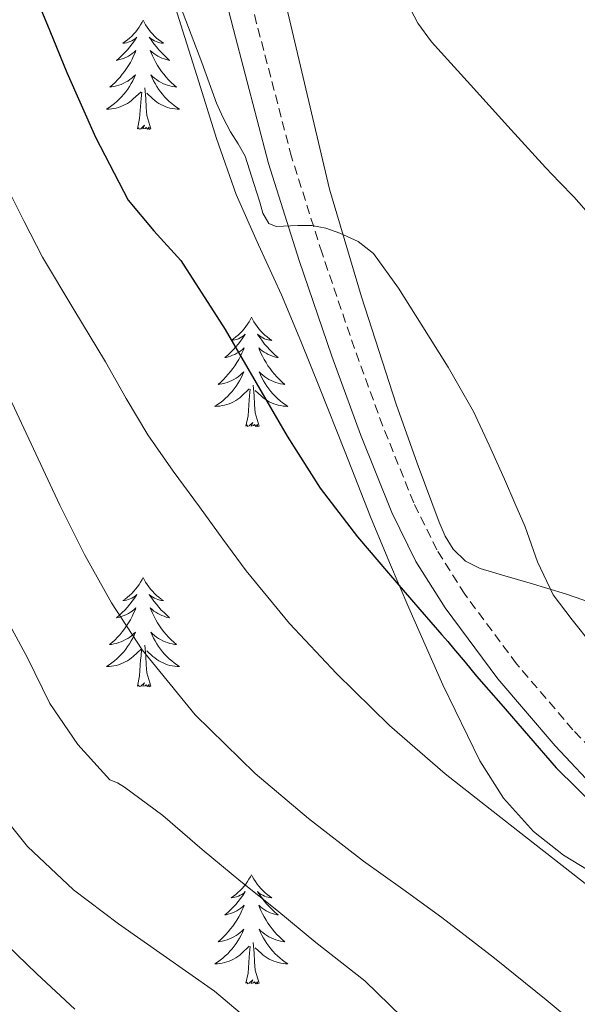
# Model space of a CAD drawing. Units: metres. Extents: x 589235 to 593729, y 4749440 to 4752469.
# Drawn here: x 590678 to 590738, y 4750571 to 4750678 of the extents above; entities that cross this region are included whole.
import ezdxf

# ---------------------------------------------------------------- set-up
doc = ezdxf.new("R2010")
doc.units = ezdxf.units.M
doc.header["$MEASUREMENT"] = 0
doc.linetypes.add('TRAZOSX2', pattern=[1.5, 1, -0.5])
for name, color, linetype, lineweight in [('Level 21', 19, 'Continuous', 0), ('Level 35', 92, 'TRAZOSX2', 0), ('Level 36', 19, 'Continuous', 40), ('Level 4', 36, 'Continuous', 30), ('Level 5', 36, 'Continuous', 0)]:
    doc.layers.add(name, color=color, linetype=linetype, lineweight=lineweight)

msp = doc.modelspace()

# ---------------------------------------------------------------- linework, layer by layer
at = {"layer": 'Level 21', "color": 19, "linetype": 'TRAZOSX2', "lineweight": 0}
msp.add_polyline3d([(590770.09, 4750568.21, 526.04), (590765.13, 4750574.5, 525.76), (590759.81, 4750580.45, 525.57), (590754, 4750585.39, 525.45), (590748.06, 4750590.25, 525.32), (590742.88, 4750595.33, 525.2), (590737.89, 4750600.62, 525.08), (590731.75, 4750607.81, 524.9), (590726.1, 4750615.41, 524.61), (590723.05, 4750620.26, 524.27), (590720.53, 4750625.38, 523.8), (590717.15, 4750633.76, 523.02), (590714.07, 4750642.22, 522.2), (590710.53, 4750652.62, 520.9), (590707.21, 4750663.11, 519.77), (590703.4, 4750677.67, 518.8), (590699.66, 4750692.25, 517.85), (590696.56, 4750702.93, 517.07), (590692.79, 4750713.38, 516.44), (590689.82, 4750720.28, 516.15), (590686.85, 4750727.19, 515.86), (590682.75, 4750736.3, 515.85), (590680.34, 4750745.13, 516.16)], dxfattribs=at)
at = {"layer": 'Level 21', "color": 19, "linetype": 'Continuous', "lineweight": 0}
msp.add_polyline3d([(590677.82, 4750744.44, 516.16), (590680.23, 4750735.61, 515.85), (590684.45, 4750726.16, 515.86), (590687.43, 4750719.24, 516.15), (590690.37, 4750712.42, 516.44), (590694.08, 4750702.12, 517.07), (590697.14, 4750691.56, 517.85), (590700.87, 4750677.01, 518.8), (590704.7, 4750662.38, 519.77), (590708.05, 4750651.81, 520.9), (590711.61, 4750641.36, 522.2), (590714.71, 4750632.83, 523.02), (590718.14, 4750624.31, 523.8), (590720.77, 4750618.99, 524.27), (590723.94, 4750613.94, 524.61), (590729.71, 4750606.18, 524.9), (590735.95, 4750598.87, 525.08), (590741.02, 4750593.51, 525.2), (590746.32, 4750588.31, 525.32), (590752.33, 4750583.39, 525.45), (590757.99, 4750578.58, 525.57), (590763.14, 4750572.82, 525.76), (590768.02, 4750566.62, 526.04)], dxfattribs=at)
at = {"layer": 'Level 35', "color": 92, "linetype": 'Continuous', "lineweight": 0, "ltscale": 0.5}
msp.add_polyline3d([(590693.2, 4750683.68, 522.2), (590697.08, 4750671.3, 522.49), (590699.03, 4750665.11, 522.62), (590701.18, 4750659.01, 522.98), (590703.61, 4750653.52, 523.5), (590706.12, 4750648.07, 524.04), (590708.21, 4750643.02, 524.53), (590710.27, 4750637.96, 525.01), (590713.04, 4750630.89, 525.6), (590715.8, 4750623.84, 526.26), (590717.87, 4750618.86, 527.12), (590719.98, 4750613.91, 528.12), (590723.72, 4750605.53, 529.57), (590727.74, 4750597.24, 530.95), (590730.31, 4750593.16, 531.53), (590733.58, 4750589.54, 531.8), (590736.86, 4750586.94, 531.82), (590742.24, 4750583.69, 531.77)], dxfattribs=at)
at = {"layer": 'Level 36', "color": 92, "linetype": 'Continuous', "lineweight": 0}
for points in [[(590740.86, 4750614.15, 519.38), (590737.07, 4750615.46, 519.93), (590733.21, 4750616.63, 520.45), (590730.48, 4750617.42, 521.35), (590727.77, 4750618.23, 522.15), (590726.18, 4750619.03, 522.29), (590724.83, 4750620.32, 522.33), (590723.96, 4750621.76, 522.32), (590723.32, 4750623.27, 522.31), (590720.89, 4750629.69, 522.21), (590718.6, 4750636.15, 521.94), (590714.85, 4750647.84, 520.99), (590711.34, 4750659.59, 519.8), (590705.61, 4750684, 517.21)], [(590691.02, 4750678.03, 0.01), (590690.9, 4750677.81, 0.01), (590690.75, 4750677.53, 0.01), (590690.58, 4750677.27, 0.01), (590690.4, 4750677.01, 0.01), (590690.21, 4750676.76, 0.01), (590690, 4750676.52, 0.01), (590689.78, 4750676.3, 0.01), (590689.55, 4750676.08, 0.01), (590689.31, 4750675.88, 0.01), (590689.06, 4750675.69, 0.01), (590688.8, 4750675.51, 0.01), (590689, 4750675.53, 0.01), (590689.2, 4750675.57, 0.01), (590689.4, 4750675.63, 0.01), (590689.6, 4750675.7, 0.01), (590689.78, 4750675.78, 0.01), (590689.96, 4750675.88, 0.01), (590690.14, 4750675.99, 0.01), (590690.34, 4750676.18, 0.01), (590690.3, 4750676.12, 0.01), (590690.07, 4750675.77, 0.01), (590689.83, 4750675.44, 0.01), (590689.57, 4750675.11, 0.01), (590689.31, 4750674.79, 0.01), (590689.03, 4750674.49, 0.01), (590688.73, 4750674.2, 0.01), (590688.43, 4750673.91, 0.01), (590688.12, 4750673.64, 0.01), (590688.24, 4750673.66, 0.01), (590688.49, 4750673.72, 0.01), (590688.73, 4750673.8, 0.01), (590688.97, 4750673.88, 0.01), (590689.2, 4750673.99, 0.01), (590689.42, 4750674.1, 0.01), (590689.64, 4750674.24, 0.01), (590689.84, 4750674.38, 0.01), (590690.04, 4750674.54, 0.01), (590690.23, 4750674.71, 0.01), (590690.14, 4750674.48, 0.01), (590689.98, 4750674.12, 0.01), (590689.81, 4750673.77, 0.01), (590689.63, 4750673.42, 0.01), (590689.43, 4750673.08, 0.01), (590689.22, 4750672.75, 0.01), (590688.99, 4750672.43, 0.01), (590688.75, 4750672.12, 0.01), (590688.5, 4750671.82, 0.01), (590688.23, 4750671.52, 0.01), (590687.96, 4750671.24, 0.01), (590687.67, 4750670.97, 0.01), (590687.38, 4750670.72, 0.01), (590687.57, 4750670.74, 0.01), (590687.84, 4750670.79, 0.01), (590688.1, 4750670.85, 0.01), (590688.36, 4750670.93, 0.01), (590688.62, 4750671.02, 0.01), (590688.86, 4750671.13, 0.01), (590689.1, 4750671.25, 0.01), (590689.34, 4750671.39, 0.01), (590689.56, 4750671.54, 0.01), (590689.78, 4750671.7, 0.01), (590689.98, 4750671.88, 0.01), (590690.18, 4750672.07, 0.01), (590690.04, 4750671.74, 0.01)], [(590691.02, 4750678.03, 0.01), (590691.13, 4750677.81, 0.01), (590691.28, 4750677.53, 0.01), (590691.45, 4750677.27, 0.01), (590691.63, 4750677.01, 0.01), (590691.83, 4750676.76, 0.01), (590692.03, 4750676.52, 0.01), (590692.25, 4750676.3, 0.01), (590692.48, 4750676.08, 0.01), (590692.72, 4750675.88, 0.01), (590692.97, 4750675.69, 0.01), (590693.23, 4750675.51, 0.01), (590693.03, 4750675.53, 0.01), (590692.83, 4750675.57, 0.01), (590692.63, 4750675.63, 0.01), (590692.44, 4750675.7, 0.01), (590692.25, 4750675.78, 0.01), (590692.07, 4750675.88, 0.01), (590691.89, 4750675.99, 0.01), (590691.69, 4750676.18, 0.01), (590691.73, 4750676.12, 0.01), (590691.96, 4750675.77, 0.01), (590692.2, 4750675.44, 0.01), (590692.46, 4750675.11, 0.01), (590692.73, 4750674.79, 0.01), (590693.01, 4750674.49, 0.01), (590693.3, 4750674.2, 0.01), (590693.6, 4750673.91, 0.01), (590693.91, 4750673.64, 0.01), (590693.79, 4750673.66, 0.01), (590693.54, 4750673.72, 0.01), (590693.3, 4750673.8, 0.01), (590693.07, 4750673.88, 0.01), (590692.84, 4750673.99, 0.01), (590692.61, 4750674.1, 0.01), (590692.4, 4750674.24, 0.01), (590692.19, 4750674.38, 0.01), (590691.99, 4750674.54, 0.01), (590691.8, 4750674.71, 0.01), (590691.89, 4750674.48, 0.01), (590692.05, 4750674.12, 0.01), (590692.22, 4750673.77, 0.01), (590692.4, 4750673.42, 0.01), (590692.6, 4750673.08, 0.01), (590692.82, 4750672.75, 0.01), (590693.04, 4750672.43, 0.01), (590693.28, 4750672.12, 0.01), (590693.53, 4750671.82, 0.01), (590693.8, 4750671.52, 0.01), (590694.07, 4750671.24, 0.01), (590694.36, 4750670.97, 0.01), (590694.66, 4750670.71, 0.01), (590694.46, 4750670.74, 0.01), (590694.19, 4750670.79, 0.01), (590693.93, 4750670.85, 0.01), (590693.67, 4750670.93, 0.01), (590693.42, 4750671.02, 0.01), (590693.17, 4750671.13, 0.01), (590692.93, 4750671.25, 0.01), (590692.69, 4750671.39, 0.01), (590692.47, 4750671.54, 0.01), (590692.25, 4750671.7, 0.01), (590692.05, 4750671.88, 0.01), (590691.85, 4750672.07, 0.01), (590691.99, 4750671.74, 0.01)], [(590690.04, 4750671.74, 0.01), (590689.88, 4750671.42, 0.01), (590689.72, 4750671.11, 0.01), (590689.53, 4750670.8, 0.01), (590689.34, 4750670.51, 0.01), (590689.12, 4750670.22, 0.01), (590688.9, 4750669.94, 0.01), (590688.67, 4750669.67, 0.01), (590688.42, 4750669.41, 0.01), (590688.16, 4750669.17, 0.01), (590687.89, 4750668.94, 0.01), (590687.62, 4750668.71, 0.01), (590687.33, 4750668.5, 0.01), (590687.04, 4750668.31, 0.01), (590687.3, 4750668.32, 0.01), (590687.56, 4750668.35, 0.01), (590687.83, 4750668.39, 0.01), (590688.08, 4750668.44, 0.01), (590688.34, 4750668.52, 0.01), (590688.59, 4750668.6, 0.01), (590688.83, 4750668.71, 0.01), (590689.07, 4750668.82, 0.01), (590689.3, 4750668.95, 0.01), (590689.52, 4750669.1, 0.01), (590689.74, 4750669.26, 0.01), (590689.94, 4750669.43, 0.01), (590690.79, 4750670.22, 0.01)], [(590691.99, 4750671.74, 0.01), (590692.15, 4750671.42, 0.01), (590692.32, 4750671.11, 0.01), (590692.5, 4750670.8, 0.01), (590692.7, 4750670.5, 0.01), (590692.91, 4750670.22, 0.01), (590693.13, 4750669.94, 0.01), (590693.36, 4750669.67, 0.01), (590693.61, 4750669.41, 0.01), (590693.87, 4750669.17, 0.01), (590694.14, 4750668.93, 0.01), (590694.42, 4750668.71, 0.01), (590694.71, 4750668.5, 0.01), (590695, 4750668.31, 0.01), (590694.73, 4750668.32, 0.01), (590694.47, 4750668.35, 0.01), (590694.21, 4750668.39, 0.01), (590693.95, 4750668.44, 0.01), (590693.69, 4750668.52, 0.01), (590693.44, 4750668.6, 0.01), (590693.2, 4750668.71, 0.01), (590692.96, 4750668.82, 0.01), (590692.73, 4750668.95, 0.01), (590692.51, 4750669.1, 0.01), (590692.3, 4750669.26, 0.01), (590692.09, 4750669.43, 0.01), (590691.43, 4750670.05, 0.01)], [(590691.87, 4750666.18, 0.01), (590691.44, 4750667.62, 0.01), (590691.35, 4750668.52, 0.01), (590691.3, 4750669.47, 0.01), (590691.2, 4750670.63, 0.01)], [(590690.4, 4750666.18, 0.01), (590690.64, 4750667.3, 0.01), (590690.76, 4750669.04, 0.01), (590690.8, 4750669.47, 0.01), (590690.87, 4750670.19, 0.01)], [(590691.87, 4750666.18, 0.01), (590691.69, 4750666.11, 0.01), (590691.67, 4750666.35, 0.01), (590691.48, 4750666.13, 0.01), (590691.36, 4750666.33, 0.01), (590691.24, 4750666.22, 0.01), (590690.97, 4750666.17, 0.01), (590691.17, 4750666.56, 0.01), (590690.78, 4750666.18, 0.01), (590690.6, 4750666.13, 0.01), (590690.55, 4750666.29, 0.01), (590690.4, 4750666.18, 0.01)], [(590702.83, 4750645.62, 0.01), (590702.72, 4750645.4, 0.01), (590702.57, 4750645.12, 0.01), (590702.4, 4750644.86, 0.01), (590702.22, 4750644.6, 0.01), (590702.02, 4750644.35, 0.01), (590701.82, 4750644.11, 0.01), (590701.6, 4750643.89, 0.01), (590701.37, 4750643.67, 0.01), (590701.13, 4750643.47, 0.01), (590700.88, 4750643.28, 0.01), (590700.62, 4750643.1, 0.01), (590700.81, 4750643.12, 0.01), (590701.02, 4750643.16, 0.01), (590701.22, 4750643.21, 0.01), (590701.41, 4750643.28, 0.01), (590701.6, 4750643.37, 0.01), (590701.78, 4750643.47, 0.01), (590701.96, 4750643.58, 0.01), (590702.16, 4750643.77, 0.01), (590702.12, 4750643.7, 0.01), (590701.89, 4750643.36, 0.01), (590701.65, 4750643.02, 0.01), (590701.39, 4750642.7, 0.01), (590701.12, 4750642.38, 0.01), (590700.84, 4750642.08, 0.01), (590700.55, 4750641.78, 0.01), (590700.25, 4750641.5, 0.01), (590699.93, 4750641.23, 0.01), (590700.06, 4750641.25, 0.01), (590700.3, 4750641.31, 0.01), (590700.55, 4750641.38, 0.01), (590700.78, 4750641.47, 0.01), (590701.01, 4750641.57, 0.01), (590701.24, 4750641.69, 0.01), (590701.45, 4750641.82, 0.01), (590701.66, 4750641.97, 0.01), (590701.86, 4750642.12, 0.01), (590702.04, 4750642.3, 0.01), (590701.96, 4750642.07, 0.01), (590701.8, 4750641.71, 0.01), (590701.63, 4750641.36, 0.01), (590701.44, 4750641.01, 0.01), (590701.24, 4750640.67, 0.01), (590701.03, 4750640.34, 0.01), (590700.8, 4750640.02, 0.01), (590700.56, 4750639.71, 0.01), (590700.31, 4750639.4, 0.01), (590700.05, 4750639.11, 0.01), (590699.78, 4750638.83, 0.01), (590699.49, 4750638.56, 0.01), (590699.19, 4750638.3, 0.01), (590699.39, 4750638.33, 0.01), (590699.65, 4750638.37, 0.01), (590699.92, 4750638.44, 0.01), (590700.18, 4750638.52, 0.01), (590700.43, 4750638.61, 0.01), (590700.68, 4750638.72, 0.01), (590700.92, 4750638.84, 0.01), (590701.15, 4750638.98, 0.01), (590701.38, 4750639.13, 0.01), (590701.6, 4750639.29, 0.01), (590701.8, 4750639.47, 0.01), (590702, 4750639.66, 0.01), (590701.86, 4750639.33, 0.01)], [(590702.83, 4750645.62, 0.01), (590702.94, 4750645.4, 0.01), (590703.1, 4750645.12, 0.01), (590703.27, 4750644.86, 0.01), (590703.45, 4750644.6, 0.01), (590703.64, 4750644.35, 0.01), (590703.85, 4750644.11, 0.01), (590704.07, 4750643.89, 0.01), (590704.3, 4750643.67, 0.01), (590704.54, 4750643.47, 0.01), (590704.79, 4750643.28, 0.01), (590705.05, 4750643.1, 0.01), (590704.85, 4750643.12, 0.01), (590704.65, 4750643.16, 0.01), (590704.45, 4750643.21, 0.01), (590704.25, 4750643.28, 0.01), (590704.06, 4750643.37, 0.01), (590703.88, 4750643.47, 0.01), (590703.71, 4750643.58, 0.01), (590703.5, 4750643.77, 0.01), (590703.54, 4750643.7, 0.01), (590703.78, 4750643.36, 0.01), (590704.02, 4750643.02, 0.01), (590704.27, 4750642.7, 0.01), (590704.54, 4750642.38, 0.01), (590704.82, 4750642.08, 0.01), (590705.11, 4750641.78, 0.01), (590705.42, 4750641.5, 0.01), (590705.73, 4750641.23, 0.01), (590705.61, 4750641.25, 0.01), (590705.36, 4750641.31, 0.01), (590705.12, 4750641.38, 0.01), (590704.88, 4750641.47, 0.01), (590704.65, 4750641.57, 0.01), (590704.43, 4750641.69, 0.01), (590704.21, 4750641.82, 0.01), (590704, 4750641.97, 0.01), (590703.81, 4750642.12, 0.01), (590703.62, 4750642.3, 0.01), (590703.71, 4750642.07, 0.01), (590703.86, 4750641.71, 0.01), (590704.04, 4750641.36, 0.01), (590704.22, 4750641.01, 0.01), (590704.42, 4750640.67, 0.01), (590704.63, 4750640.34, 0.01), (590704.86, 4750640.02, 0.01), (590705.1, 4750639.71, 0.01), (590705.35, 4750639.4, 0.01), (590705.61, 4750639.11, 0.01), (590705.89, 4750638.83, 0.01), (590706.18, 4750638.56, 0.01), (590706.47, 4750638.3, 0.01), (590706.28, 4750638.33, 0.01), (590706.01, 4750638.37, 0.01), (590705.75, 4750638.44, 0.01), (590705.49, 4750638.52, 0.01), (590705.23, 4750638.61, 0.01), (590704.98, 4750638.72, 0.01), (590704.74, 4750638.84, 0.01), (590704.51, 4750638.98, 0.01), (590704.28, 4750639.13, 0.01), (590704.07, 4750639.29, 0.01), (590703.86, 4750639.47, 0.01), (590703.67, 4750639.66, 0.01), (590703.81, 4750639.33, 0.01)], [(590701.86, 4750639.33, 0.01), (590701.7, 4750639.01, 0.01), (590701.53, 4750638.7, 0.01), (590701.35, 4750638.39, 0.01), (590701.15, 4750638.09, 0.01), (590700.94, 4750637.8, 0.01), (590700.72, 4750637.53, 0.01), (590700.48, 4750637.26, 0.01), (590700.24, 4750637, 0.01), (590699.98, 4750636.76, 0.01), (590699.71, 4750636.52, 0.01), (590699.43, 4750636.3, 0.01), (590699.14, 4750636.09, 0.01), (590698.85, 4750635.9, 0.01), (590699.12, 4750635.91, 0.01), (590699.38, 4750635.93, 0.01), (590699.64, 4750635.98, 0.01), (590699.9, 4750636.03, 0.01), (590700.16, 4750636.1, 0.01), (590700.41, 4750636.19, 0.01), (590700.65, 4750636.29, 0.01), (590700.89, 4750636.41, 0.01), (590701.12, 4750636.54, 0.01), (590701.34, 4750636.69, 0.01), (590701.55, 4750636.84, 0.01), (590701.76, 4750637.01, 0.01), (590702.6, 4750637.81, 0.01)], [(590703.81, 4750639.33, 0.01), (590703.96, 4750639.01, 0.01), (590704.13, 4750638.7, 0.01), (590704.32, 4750638.39, 0.01), (590704.51, 4750638.09, 0.01), (590704.72, 4750637.8, 0.01), (590704.95, 4750637.53, 0.01), (590705.18, 4750637.26, 0.01), (590705.43, 4750637, 0.01), (590705.68, 4750636.76, 0.01), (590705.95, 4750636.52, 0.01), (590706.23, 4750636.3, 0.01), (590706.52, 4750636.09, 0.01), (590706.81, 4750635.9, 0.01), (590706.55, 4750635.91, 0.01), (590706.28, 4750635.93, 0.01), (590706.02, 4750635.98, 0.01), (590705.76, 4750636.03, 0.01), (590705.51, 4750636.1, 0.01), (590705.26, 4750636.19, 0.01), (590705.01, 4750636.29, 0.01), (590704.78, 4750636.41, 0.01), (590704.55, 4750636.54, 0.01), (590704.32, 4750636.69, 0.01), (590704.11, 4750636.84, 0.01), (590703.91, 4750637.01, 0.01), (590703.25, 4750637.63, 0.01)], [(590703.68, 4750633.76, 0.01), (590703.25, 4750635.2, 0.01), (590703.16, 4750636.11, 0.01), (590703.12, 4750637.06, 0.01), (590703.02, 4750638.22, 0.01)], [(590702.21, 4750633.76, 0.01), (590702.46, 4750634.88, 0.01), (590702.57, 4750636.62, 0.01), (590702.62, 4750637.06, 0.01), (590702.68, 4750637.78, 0.01)], [(590703.68, 4750633.76, 0.01), (590703.51, 4750633.7, 0.01), (590703.49, 4750633.94, 0.01), (590703.3, 4750633.71, 0.01), (590703.18, 4750633.92, 0.01), (590703.06, 4750633.81, 0.01), (590702.79, 4750633.75, 0.01), (590702.98, 4750634.15, 0.01), (590702.6, 4750633.77, 0.01), (590702.41, 4750633.71, 0.01), (590702.37, 4750633.88, 0.01), (590702.21, 4750633.76, 0.01)], [(590691.02, 4750617.23, 0.01), (590690.9, 4750617.01, 0.01), (590690.75, 4750616.74, 0.01), (590690.58, 4750616.47, 0.01), (590690.4, 4750616.21, 0.01), (590690.2, 4750615.96, 0.01), (590690, 4750615.73, 0.01), (590689.78, 4750615.5, 0.01), (590689.55, 4750615.28, 0.01), (590689.31, 4750615.08, 0.01), (590689.06, 4750614.89, 0.01), (590688.8, 4750614.71, 0.01), (590689, 4750614.74, 0.01), (590689.2, 4750614.77, 0.01), (590689.4, 4750614.83, 0.01), (590689.59, 4750614.9, 0.01), (590689.78, 4750614.98, 0.01), (590689.96, 4750615.08, 0.01), (590690.14, 4750615.19, 0.01), (590690.34, 4750615.38, 0.01), (590690.3, 4750615.32, 0.01), (590690.07, 4750614.98, 0.01), (590689.83, 4750614.64, 0.01), (590689.57, 4750614.31, 0.01), (590689.3, 4750614, 0.01), (590689.02, 4750613.69, 0.01), (590688.73, 4750613.4, 0.01), (590688.43, 4750613.12, 0.01), (590688.12, 4750612.84, 0.01), (590688.24, 4750612.87, 0.01), (590688.49, 4750612.92, 0.01), (590688.73, 4750613, 0.01), (590688.96, 4750613.09, 0.01), (590689.2, 4750613.19, 0.01), (590689.42, 4750613.31, 0.01), (590689.64, 4750613.44, 0.01), (590689.84, 4750613.58, 0.01), (590690.04, 4750613.74, 0.01), (590690.23, 4750613.91, 0.01), (590690.14, 4750613.69, 0.01), (590689.98, 4750613.33, 0.01), (590689.81, 4750612.97, 0.01), (590689.63, 4750612.63, 0.01), (590689.43, 4750612.29, 0.01), (590689.21, 4750611.96, 0.01), (590688.99, 4750611.63, 0.01), (590688.75, 4750611.32, 0.01), (590688.5, 4750611.02, 0.01), (590688.23, 4750610.73, 0.01), (590687.96, 4750610.44, 0.01), (590687.67, 4750610.18, 0.01), (590687.37, 4750609.92, 0.01), (590687.57, 4750609.94, 0.01), (590687.84, 4750609.99, 0.01), (590688.1, 4750610.05, 0.01), (590688.36, 4750610.13, 0.01), (590688.61, 4750610.22, 0.01), (590688.86, 4750610.33, 0.01), (590689.1, 4750610.46, 0.01), (590689.34, 4750610.59, 0.01), (590689.56, 4750610.74, 0.01), (590689.78, 4750610.91, 0.01), (590689.98, 4750611.08, 0.01), (590690.18, 4750611.27, 0.01), (590690.04, 4750610.94, 0.01)], [(590691.02, 4750617.23, 0.01), (590691.13, 4750617.01, 0.01), (590691.28, 4750616.74, 0.01), (590691.45, 4750616.47, 0.01), (590691.63, 4750616.21, 0.01), (590691.82, 4750615.96, 0.01), (590692.03, 4750615.73, 0.01), (590692.25, 4750615.5, 0.01), (590692.48, 4750615.28, 0.01), (590692.72, 4750615.08, 0.01), (590692.97, 4750614.89, 0.01), (590693.23, 4750614.71, 0.01), (590693.03, 4750614.74, 0.01), (590692.83, 4750614.77, 0.01), (590692.63, 4750614.83, 0.01), (590692.44, 4750614.9, 0.01), (590692.25, 4750614.98, 0.01), (590692.07, 4750615.08, 0.01), (590691.89, 4750615.19, 0.01), (590691.69, 4750615.38, 0.01), (590691.73, 4750615.32, 0.01), (590691.96, 4750614.98, 0.01), (590692.2, 4750614.64, 0.01), (590692.46, 4750614.31, 0.01), (590692.72, 4750614, 0.01), (590693, 4750613.69, 0.01), (590693.3, 4750613.4, 0.01), (590693.6, 4750613.12, 0.01), (590693.91, 4750612.84, 0.01), (590693.79, 4750612.87, 0.01), (590693.54, 4750612.92, 0.01), (590693.3, 4750613, 0.01), (590693.06, 4750613.09, 0.01), (590692.83, 4750613.19, 0.01), (590692.61, 4750613.31, 0.01), (590692.4, 4750613.44, 0.01), (590692.19, 4750613.58, 0.01), (590691.99, 4750613.74, 0.01), (590691.8, 4750613.91, 0.01), (590691.89, 4750613.69, 0.01), (590692.05, 4750613.33, 0.01), (590692.22, 4750612.97, 0.01), (590692.4, 4750612.63, 0.01), (590692.6, 4750612.29, 0.01), (590692.82, 4750611.96, 0.01), (590693.04, 4750611.63, 0.01), (590693.28, 4750611.32, 0.01), (590693.53, 4750611.02, 0.01), (590693.8, 4750610.73, 0.01), (590694.07, 4750610.44, 0.01), (590694.36, 4750610.18, 0.01), (590694.66, 4750609.92, 0.01), (590694.46, 4750609.94, 0.01), (590694.19, 4750609.99, 0.01), (590693.93, 4750610.05, 0.01), (590693.67, 4750610.13, 0.01), (590693.42, 4750610.22, 0.01), (590693.17, 4750610.33, 0.01), (590692.93, 4750610.46, 0.01), (590692.69, 4750610.59, 0.01), (590692.47, 4750610.74, 0.01), (590692.25, 4750610.91, 0.01), (590692.05, 4750611.08, 0.01), (590691.85, 4750611.27, 0.01), (590691.99, 4750610.94, 0.01)], [(590690.04, 4750610.94, 0.01), (590689.88, 4750610.62, 0.01), (590689.71, 4750610.31, 0.01), (590689.53, 4750610, 0.01), (590689.33, 4750609.71, 0.01), (590689.12, 4750609.42, 0.01), (590688.9, 4750609.14, 0.01), (590688.67, 4750608.87, 0.01), (590688.42, 4750608.62, 0.01), (590688.16, 4750608.37, 0.01), (590687.89, 4750608.14, 0.01), (590687.61, 4750607.92, 0.01), (590687.32, 4750607.71, 0.01), (590687.03, 4750607.52, 0.01), (590687.3, 4750607.52, 0.01), (590687.56, 4750607.55, 0.01), (590687.82, 4750607.59, 0.01), (590688.08, 4750607.65, 0.01), (590688.34, 4750607.72, 0.01), (590688.59, 4750607.81, 0.01), (590688.83, 4750607.91, 0.01), (590689.07, 4750608.02, 0.01), (590689.3, 4750608.16, 0.01), (590689.52, 4750608.3, 0.01), (590689.74, 4750608.46, 0.01), (590689.94, 4750608.63, 0.01), (590690.79, 4750609.43, 0.01)], [(590691.99, 4750610.94, 0.01), (590692.15, 4750610.62, 0.01), (590692.32, 4750610.31, 0.01), (590692.5, 4750610, 0.01), (590692.7, 4750609.71, 0.01), (590692.91, 4750609.42, 0.01), (590693.13, 4750609.14, 0.01), (590693.36, 4750608.87, 0.01), (590693.61, 4750608.62, 0.01), (590693.87, 4750608.37, 0.01), (590694.14, 4750608.14, 0.01), (590694.42, 4750607.92, 0.01), (590694.7, 4750607.71, 0.01), (590694.99, 4750607.52, 0.01), (590694.73, 4750607.52, 0.01), (590694.47, 4750607.55, 0.01), (590694.2, 4750607.59, 0.01), (590693.94, 4750607.65, 0.01), (590693.69, 4750607.72, 0.01), (590693.44, 4750607.81, 0.01), (590693.2, 4750607.91, 0.01), (590692.96, 4750608.02, 0.01), (590692.73, 4750608.16, 0.01), (590692.51, 4750608.3, 0.01), (590692.29, 4750608.46, 0.01), (590692.09, 4750608.63, 0.01), (590691.43, 4750609.25, 0.01)], [(590690.4, 4750605.38, 0.01), (590690.64, 4750606.5, 0.01), (590690.75, 4750608.24, 0.01), (590690.8, 4750608.67, 0.01), (590690.86, 4750609.4, 0.01)], [(590691.86, 4750605.38, 0.01), (590691.44, 4750606.82, 0.01), (590691.34, 4750607.72, 0.01), (590691.3, 4750608.67, 0.01), (590691.2, 4750609.84, 0.01)], [(590691.86, 4750605.38, 0.01), (590691.69, 4750605.31, 0.01), (590691.67, 4750605.55, 0.01), (590691.48, 4750605.33, 0.01), (590691.36, 4750605.53, 0.01), (590691.24, 4750605.42, 0.01), (590690.97, 4750605.37, 0.01), (590691.17, 4750605.76, 0.01), (590690.78, 4750605.38, 0.01), (590690.59, 4750605.33, 0.01), (590690.55, 4750605.49, 0.01), (590690.4, 4750605.38, 0.01)], [(590702.83, 4750584.82, 0.01), (590702.72, 4750584.6, 0.01), (590702.56, 4750584.32, 0.01), (590702.4, 4750584.06, 0.01), (590702.22, 4750583.8, 0.01), (590702.02, 4750583.55, 0.01), (590701.81, 4750583.31, 0.01), (590701.6, 4750583.09, 0.01), (590701.36, 4750582.87, 0.01), (590701.12, 4750582.67, 0.01), (590700.87, 4750582.48, 0.01), (590700.61, 4750582.3, 0.01), (590700.81, 4750582.32, 0.01), (590701.02, 4750582.36, 0.01), (590701.22, 4750582.42, 0.01), (590701.41, 4750582.48, 0.01), (590701.6, 4750582.57, 0.01), (590701.78, 4750582.67, 0.01), (590701.95, 4750582.78, 0.01), (590702.16, 4750582.97, 0.01), (590702.12, 4750582.91, 0.01), (590701.89, 4750582.56, 0.01), (590701.64, 4750582.23, 0.01), (590701.39, 4750581.9, 0.01), (590701.12, 4750581.58, 0.01), (590700.84, 4750581.28, 0.01), (590700.55, 4750580.98, 0.01), (590700.25, 4750580.7, 0.01), (590699.93, 4750580.43, 0.01), (590700.06, 4750580.45, 0.01), (590700.3, 4750580.51, 0.01), (590700.54, 4750580.58, 0.01), (590700.78, 4750580.67, 0.01), (590701.01, 4750580.78, 0.01), (590701.24, 4750580.89, 0.01), (590701.45, 4750581.02, 0.01), (590701.66, 4750581.17, 0.01), (590701.86, 4750581.33, 0.01), (590702.04, 4750581.5, 0.01), (590701.95, 4750581.28, 0.01), (590701.8, 4750580.91, 0.01), (590701.63, 4750580.56, 0.01), (590701.44, 4750580.21, 0.01), (590701.24, 4750579.87, 0.01), (590701.03, 4750579.54, 0.01), (590700.8, 4750579.22, 0.01), (590700.56, 4750578.91, 0.01), (590700.31, 4750578.6, 0.01), (590700.05, 4750578.31, 0.01), (590699.77, 4750578.03, 0.01), (590699.49, 4750577.76, 0.01), (590699.19, 4750577.5, 0.01), (590699.39, 4750577.53, 0.01), (590699.65, 4750577.58, 0.01), (590699.92, 4750577.64, 0.01), (590700.18, 4750577.72, 0.01), (590700.43, 4750577.81, 0.01), (590700.68, 4750577.92, 0.01), (590700.92, 4750578.04, 0.01), (590701.15, 4750578.18, 0.01), (590701.38, 4750578.33, 0.01), (590701.59, 4750578.5, 0.01), (590701.8, 4750578.67, 0.01), (590702, 4750578.86, 0.01), (590701.85, 4750578.53, 0.01)], [(590702.83, 4750584.82, 0.01), (590702.94, 4750584.6, 0.01), (590703.1, 4750584.32, 0.01), (590703.26, 4750584.06, 0.01), (590703.45, 4750583.8, 0.01), (590703.64, 4750583.55, 0.01), (590703.85, 4750583.31, 0.01), (590704.07, 4750583.09, 0.01), (590704.3, 4750582.87, 0.01), (590704.54, 4750582.67, 0.01), (590704.79, 4750582.48, 0.01), (590705.05, 4750582.3, 0.01), (590704.85, 4750582.32, 0.01), (590704.65, 4750582.36, 0.01), (590704.45, 4750582.42, 0.01), (590704.25, 4750582.48, 0.01), (590704.06, 4750582.57, 0.01), (590703.88, 4750582.67, 0.01), (590703.71, 4750582.78, 0.01), (590703.5, 4750582.97, 0.01), (590703.54, 4750582.91, 0.01), (590703.77, 4750582.56, 0.01), (590704.02, 4750582.23, 0.01), (590704.27, 4750581.9, 0.01), (590704.54, 4750581.58, 0.01), (590704.82, 4750581.28, 0.01), (590705.11, 4750580.98, 0.01), (590705.42, 4750580.7, 0.01), (590705.73, 4750580.43, 0.01), (590705.6, 4750580.45, 0.01), (590705.36, 4750580.51, 0.01), (590705.12, 4750580.58, 0.01), (590704.88, 4750580.67, 0.01), (590704.65, 4750580.78, 0.01), (590704.43, 4750580.89, 0.01), (590704.21, 4750581.02, 0.01), (590704, 4750581.17, 0.01), (590703.81, 4750581.33, 0.01), (590703.62, 4750581.5, 0.01), (590703.71, 4750581.28, 0.01), (590703.86, 4750580.91, 0.01), (590704.04, 4750580.56, 0.01), (590704.22, 4750580.21, 0.01), (590704.42, 4750579.87, 0.01), (590704.63, 4750579.54, 0.01), (590704.86, 4750579.22, 0.01), (590705.1, 4750578.91, 0.01), (590705.35, 4750578.6, 0.01), (590705.61, 4750578.31, 0.01), (590705.89, 4750578.03, 0.01), (590706.18, 4750577.76, 0.01), (590706.47, 4750577.5, 0.01), (590706.28, 4750577.53, 0.01), (590706.01, 4750577.58, 0.01), (590705.75, 4750577.64, 0.01), (590705.49, 4750577.72, 0.01), (590705.23, 4750577.81, 0.01), (590704.98, 4750577.92, 0.01), (590704.74, 4750578.04, 0.01), (590704.51, 4750578.18, 0.01), (590704.28, 4750578.33, 0.01), (590704.07, 4750578.5, 0.01), (590703.86, 4750578.67, 0.01), (590703.67, 4750578.86, 0.01), (590703.81, 4750578.53, 0.01)], [(590701.85, 4750578.53, 0.01), (590701.7, 4750578.21, 0.01), (590701.53, 4750577.9, 0.01), (590701.35, 4750577.59, 0.01), (590701.15, 4750577.3, 0.01), (590700.94, 4750577.01, 0.01), (590700.72, 4750576.73, 0.01), (590700.48, 4750576.46, 0.01), (590700.24, 4750576.2, 0.01), (590699.98, 4750575.96, 0.01), (590699.71, 4750575.72, 0.01), (590699.43, 4750575.5, 0.01), (590699.14, 4750575.29, 0.01), (590698.85, 4750575.1, 0.01), (590699.12, 4750575.11, 0.01), (590699.38, 4750575.14, 0.01), (590699.64, 4750575.18, 0.01), (590699.9, 4750575.23, 0.01), (590700.16, 4750575.31, 0.01), (590700.4, 4750575.39, 0.01), (590700.65, 4750575.5, 0.01), (590700.89, 4750575.61, 0.01), (590701.12, 4750575.74, 0.01), (590701.34, 4750575.89, 0.01), (590701.55, 4750576.05, 0.01), (590701.76, 4750576.22, 0.01), (590702.6, 4750577.02, 0.01)], [(590703.81, 4750578.53, 0.01), (590703.96, 4750578.21, 0.01), (590704.13, 4750577.9, 0.01), (590704.32, 4750577.59, 0.01), (590704.51, 4750577.3, 0.01), (590704.72, 4750577.01, 0.01), (590704.94, 4750576.73, 0.01), (590705.18, 4750576.46, 0.01), (590705.43, 4750576.2, 0.01), (590705.68, 4750575.96, 0.01), (590705.95, 4750575.72, 0.01), (590706.23, 4750575.5, 0.01), (590706.52, 4750575.29, 0.01), (590706.81, 4750575.1, 0.01), (590706.55, 4750575.11, 0.01), (590706.28, 4750575.14, 0.01), (590706.02, 4750575.18, 0.01), (590705.76, 4750575.23, 0.01), (590705.51, 4750575.31, 0.01), (590705.26, 4750575.39, 0.01), (590705.01, 4750575.5, 0.01), (590704.78, 4750575.61, 0.01), (590704.54, 4750575.74, 0.01), (590704.32, 4750575.89, 0.01), (590704.11, 4750576.05, 0.01), (590703.91, 4750576.22, 0.01), (590703.25, 4750576.84, 0.01)], [(590702.21, 4750572.97, 0.01), (590702.46, 4750574.08, 0.01), (590702.57, 4750575.83, 0.01), (590702.62, 4750576.26, 0.01), (590702.68, 4750576.98, 0.01)], [(590703.68, 4750572.97, 0.01), (590703.25, 4750574.41, 0.01), (590703.16, 4750575.31, 0.01), (590703.12, 4750576.26, 0.01), (590703.01, 4750577.42, 0.01)], [(590703.68, 4750572.97, 0.01), (590703.51, 4750572.9, 0.01), (590703.49, 4750573.14, 0.01), (590703.3, 4750572.92, 0.01), (590703.18, 4750573.12, 0.01), (590703.06, 4750573.01, 0.01), (590702.79, 4750572.96, 0.01), (590702.98, 4750573.35, 0.01), (590702.6, 4750572.97, 0.01), (590702.41, 4750572.92, 0.01), (590702.37, 4750573.08, 0.01), (590702.21, 4750572.97, 0.01)]]:
    msp.add_polyline3d(points, dxfattribs=at)
at = {"layer": 'Level 4', "color": 36, "linetype": 'Continuous', "lineweight": 30}
for points in [[(590678.96, 4750681.44, 525.01), (590680.84, 4750676.88, 525.01), (590682.69, 4750672.32, 525.01), (590685.82, 4750665.26, 525.01), (590689.4, 4750658.41, 525.01), (590692.18, 4750655.05, 525.01), (590695.12, 4750651.81, 525.01), (590699.96, 4750644.3, 525.01), (590706.72, 4750632.65, 525.01), (590710.33, 4750626.99, 525.01), (590714.39, 4750621.66, 525.01), (590717.77, 4750617.7, 525.01), (590721.19, 4750613.76, 525.01), (590722.4, 4750612.38, 525.01), (590723.6, 4750610.99, 525.01), (590724.24, 4750610.25, 525.01), (590724.88, 4750609.5, 525.01), (590726.13, 4750608, 525.01), (590727.38, 4750606.49, 525.01), (590728.7, 4750604.97, 525.01), (590730.03, 4750603.45, 525.01), (590733.05, 4750599.96, 525.01), (590736.07, 4750596.46, 525.01), (590740.6, 4750592, 525.01)], [(590656.24, 4750607.26, 550.01), (590659.06, 4750600.61, 550.01), (590661.62, 4750594.69, 550.01), (590664.31, 4750589.9, 550.01), (590666.99, 4750586.32, 550.01), (590670.48, 4750582.85, 550.01), (590675.04, 4750578.22, 550.01), (590679.44, 4750574, 550.01), (590683.59, 4750570.14, 550.01)]]:
    msp.add_polyline3d(points, dxfattribs=at)
at = {"layer": 'Level 5', "color": 36, "linetype": 'Continuous', "lineweight": 0}
for points in [[(590691.07, 4750724.76, 515.01), (590692.13, 4750723, 515.01), (590694.2, 4750720.13, 515.01), (590696.4, 4750717.36, 515.01), (590699.39, 4750713.73, 515.01), (590702.37, 4750710.11, 515.01), (590704.62, 4750707.25, 515.01), (590706.72, 4750704.28, 515.01), (590708.71, 4750701.06, 515.01), (590710.55, 4750697.76, 515.01), (590714.09, 4750691.12, 515.01), (590717.62, 4750684.48, 515.01), (590719.8, 4750679.92, 515.01), (590720.99, 4750677.7, 515.01), (590722.45, 4750675.68, 515.01), (590724.57, 4750673.32, 515.01), (590726.71, 4750670.99, 515.01), (590730.8, 4750666.48, 515.01), (590734.88, 4750661.96, 515.01), (590736.42, 4750660.36, 515.01), (590737.97, 4750658.76, 515.01), (590741.21, 4750655.09, 515.01)], [(590653.41, 4750682.49, 535.01), (590656.91, 4750675.54, 535.01), (590660.4, 4750668.59, 535.01), (590663.07, 4750663.32, 535.01), (590665.73, 4750658.05, 535.01), (590668.93, 4750651.98, 535.01), (590672.12, 4750645.9, 535.01), (590674.18, 4750641.66, 535.01), (590676.2, 4750637.41, 535.01), (590679.06, 4750631.27, 535.01), (590681.92, 4750625.13, 535.01), (590684.62, 4750619.74, 535.01), (590687.57, 4750614.46, 535.01), (590690.91, 4750609.34, 535.01), (590696.68, 4750602.25, 535.01), (590703.25, 4750595.84, 535.01), (590709.06, 4750590.94, 535.01), (590715.06, 4750586.3, 535.01), (590719.34, 4750583.24, 535.01), (590723.6, 4750580.14, 535.01), (590729.32, 4750575.71, 535.01), (590734.96, 4750571.18, 535.01), (590737.97, 4750568.66, 535.01)], [(590693.93, 4750682.61, 520.01), (590697.43, 4750673.4, 520.01), (590698.22, 4750671.2, 520.01), (590699.01, 4750668.99, 520.01), (590699.73, 4750667.39, 520.01), (590700.53, 4750665.84, 520.01), (590701.39, 4750664.55, 520.01), (590702.15, 4750663.21, 520.01), (590702.62, 4750661.71, 520.01), (590703.08, 4750660.2, 520.01), (590703.41, 4750659.18, 520.01), (590703.75, 4750658.16, 520.01), (590704.06, 4750656.96, 520.01), (590704.74, 4750655.84, 520.01), (590705.53, 4750655.52, 520.01), (590707.88, 4750655.62, 520.01), (590709.4, 4750655.64, 520.01), (590710.96, 4750655.33, 520.01), (590712.48, 4750654.78, 520.01), (590714.47, 4750653.89, 520.01), (590716.13, 4750652.57, 520.01), (590718.88, 4750648.79, 520.01), (590721.33, 4750644.88, 520.01), (590724.3, 4750640.18, 520.01), (590727.03, 4750635.36, 520.01), (590728.76, 4750631.67, 520.01), (590730.42, 4750627.95, 520.01), (590731.56, 4750625.35, 520.01), (590732.69, 4750622.75, 520.01), (590734.03, 4750618.96, 520.01), (590735.72, 4750615.36, 520.01), (590737.8, 4750612.61, 520.01), (590739.94, 4750609.92, 520.01)], [(590664.96, 4750679.6, 530.01), (590668.53, 4750673.27, 530.01), (590672.1, 4750666.94, 530.01), (590674.1, 4750663.46, 530.01), (590676.1, 4750659.98, 530.01), (590678.06, 4750656.08, 530.01), (590680.04, 4750652.17, 530.01), (590683.47, 4750646.46, 530.01), (590686.93, 4750640.77, 530.01), (590689.17, 4750636.75, 530.01), (590691.52, 4750632.8, 530.01)], [(590691.52, 4750632.8, 530.01), (590694.3, 4750628.84, 530.01), (590697.16, 4750624.93, 530.01), (590699.7, 4750621.43, 530.01), (590702.26, 4750617.95, 530.01), (590706.99, 4750612.2, 530.01), (590712.11, 4750606.77, 530.01), (590717.87, 4750601.09, 530.01), (590723.97, 4750595.81, 530.01), (590728.34, 4750592.37, 530.01), (590732.72, 4750588.94, 530.01), (590738.7, 4750584.26, 530.01), (590744.67, 4750579.58, 530.01), (590750.05, 4750575.21, 530.01), (590754.91, 4750570.3, 530.01)], [(590719.28, 4750569.29, 540.01), (590715.19, 4750573.25, 540.01), (590709.86, 4750577.44, 540.01), (590705.59, 4750580.94, 540.01), (590701.68, 4750584.09, 540.01), (590697.46, 4750587.57, 540.01), (590693.17, 4750591.26, 540.01), (590688.98, 4750594.37, 540.01), (590688.23, 4750594.83, 540.01), (590687.39, 4750595.18, 540.01), (590683.89, 4750599.02, 540.01), (590680.83, 4750603.5, 540.01), (590678.4, 4750608.46, 540.01), (590675.73, 4750613.47, 540.01)], [(590674.85, 4750592.29, 545.01), (590678.4, 4750587.9, 545.01), (590683.44, 4750583.15, 545.01), (590688.35, 4750579.47, 545.01), (590693.2, 4750576.03, 545.01), (590698.79, 4750572.11, 545.01), (590704.39, 4750567.39, 545.01)]]:
    msp.add_polyline3d(points, dxfattribs=at)

doc.saveas('drawing.dxf')
